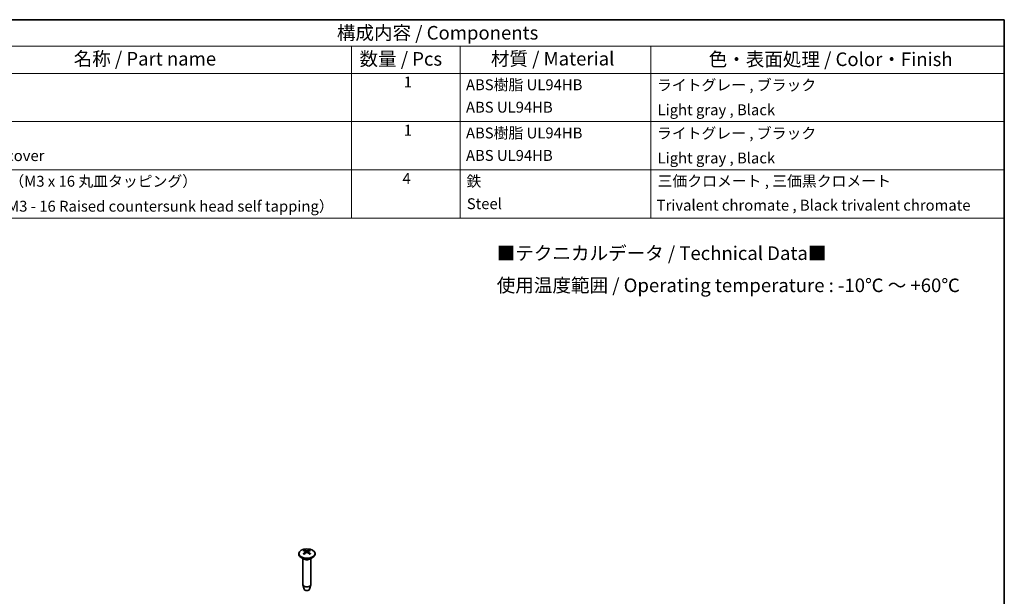
# Model space of a CAD drawing. Units: millimetres. Extents: x 29 to 3774, y 16 to 719.
# Drawn here: x 449 to 811, y 366 to 578 of the extents above; entities that cross this region are included whole.
import ezdxf

# ---------------------------------------------------------------- set-up
doc = ezdxf.new("R2010")
doc.units = ezdxf.units.MM
doc.header["$LTSCALE"] = 2
for name, color, linetype, lineweight in [('Border (ISO)', 7, 'Continuous', 35), ('Symbol (ISO)', 7, 'Continuous', 18), ('Visible (ISO)', 7, 'Continuous', 35), ('Visible Narrow (ISO)', 7, 'Continuous', 25)]:
    doc.layers.add(name, color=color, linetype=linetype, lineweight=lineweight)
doc.styles.add('Note Text (TK)', font='txt')
doc.styles.add('Note Text (TK2)', font='txt')

# ---------------------------------------------------------------- blocks, each defined once
blk = doc.blocks.new('図面枠 tk図枠')
at = {"layer": 'Border (ISO)'}
for p, q in [((14.5, 289), (405.5, 289)), ((405.5, 289), (405.5, 8))]:
    blk.add_line(p, q, dxfattribs=at)
blk = doc.blocks.new('構成内容 _ Components')
at = {"layer": 'Symbol (ISO)'}
for p, q in [((405.5, 289), (198.5, 289)), ((405.5, 289), (405.5, 284.16)), ((405.5, 284.16), (198.5, 284.16)), ((285.5, 284.16), (285.5, 279.12)), ((305.5, 284.16), (305.5, 279.12)), ((340.5, 284.16), (340.5, 279.12)), ((405.5, 284.16), (405.5, 279.12)), ((405.5, 279.12), (198.5, 279.12)), ((285.5, 279.12), (285.5, 252.52)), ((305.5, 279.12), (305.5, 252.52)), ((340.5, 279.12), (340.5, 252.52)), ((405.5, 279.12), (405.5, 252.52)), ((405.5, 270.25), (198.5, 270.25)), ((405.5, 261.39), (198.5, 261.39)), ((405.5, 252.52), (198.5, 252.52))]:
    blk.add_line(p, q, dxfattribs=at)
at = {"layer": 'Symbol (ISO)', "color": 7, "attachment_point": 7}
for s, insert, char_height, style in [('構成内容 / Components', (282.81, 284.56), 2.5, 'Note Text (TK)'), ('名称 / Part name', (234.42, 279.79), 2.5, 'Note Text (TK)'), ('数量 / Pcs', (286.97, 279.76), 2.5, 'Note Text (TK)'), ('材質 / Material', (311.12, 279.8), 2.5, 'Note Text (TK)'), ('色・表面処理 / Color・Finish', (351.15, 279.69), 2.5, 'Note Text (TK)'), ('1', (295.1, 275.91), 2, 'Note Text (TK2)'), ('ABS樹脂 UL94HB', (306.54, 275.4), 2, 'Note Text (TK2)'), ('ライトグレー , ブラック', (341.65, 275.35), 2, 'Note Text (TK2)'), ('ABS UL94HB', (306.54, 271.28), 2, 'Note Text (TK2)'), ('Light gray , Black', (341.76, 270.8), 2, 'Note Text (TK2)'), ('1', (295.1, 267.05), 2, 'Note Text (TK2)'), ('ABS樹脂 UL94HB', (306.54, 266.54), 2, 'Note Text (TK2)'), ('ライトグレー , ブラック', (341.65, 266.49), 2, 'Note Text (TK2)'), ('Bottom cover', (211.72, 262.37), 2, 'Note Text (TK2)'), ('ABS UL94HB', (306.54, 262.41), 2, 'Note Text (TK2)'), ('Light gray , Black', (341.76, 261.94), 2, 'Note Text (TK2)'), ('4', (294.87, 258.18), 2, 'Note Text (TK2)'), ('取付ビス（M3 x 16 丸皿タッピング）', (211.69, 257.66), 2, 'Note Text (TK2)'), ('鉄', (306.62, 257.67), 2, 'Note Text (TK2)'), ('三価クロメート , 三価黒クロメート', (341.76, 257.7), 2, 'Note Text (TK2)'), ('Screw（M3 - 16 Raised countersunk head self tapping）', (211.69, 253.07), 2, 'Note Text (TK2)'), ('Steel', (306.69, 253.53), 2, 'Note Text (TK2)'), ('Trivalent chromate , Black trivalent chromate', (341.59, 253.26), 2, 'Note Text (TK2)')]:
    blk.add_mtext(s, dxfattribs=dict(at, insert=insert, char_height=char_height, style=style))

msp = doc.modelspace()

# ---------------------------------------------------------------- linework, layer by layer
at = {"layer": 'Visible (ISO)'}
for p, q in [((551.5845, 381.6357), (551.5845, 381.4316)), ((553.5031, 379.6064), (552.4632, 380.2068)), ((554.0761, 382.3519), (554.1335, 381.8177)), ((555.0929, 382.3519), (555.0356, 381.8177)), ((555.6659, 379.6064), (556.7058, 380.2068)), ((557.5845, 381.6357), (557.5845, 381.4316)), ((553.0845, 379.8481), (553.0845, 370.2864)), ((556.0845, 379.8481), (556.0845, 370.2864)), ((553.5936, 368.475), (553.1055, 370.1421)), ((555.5755, 368.475), (556.0635, 370.1421))]:
    msp.add_line(p, q, dxfattribs=at)
msp.add_ellipse((554.5845, 381.6357), major_axis=(3, 0), ratio=0.57735027, dxfattribs=at)
for centre, major_axis, ratio, start_param, end_param in [((554.5845, 381.4316), (3, 0), 0.57735027, 3.14159265, 6.28318531), ((554.7073, 377.9487), (2.9165, -4.6601), 0.49915223, 2.43103501, 2.64121032), ((554.7073, 377.8188), (-2.1805, -5.0466), 0.5997837, 3.95284677, 4.16302209), ((554.472, 377.8128), (-2.5532, 4.8686), 0.6500623, 5.6168055, 5.82698081), ((554.472, 377.9547), (3.2584, 4.4277), 0.54941682, 0.94194491, 1.15212022), ((554.6971, 377.8128), (-2.5532, -4.8686), 0.6500556, 3.59779107, 3.80796638), ((554.697, 377.9547), (3.2585, -4.4277), 0.54942352, 1.98946537, 2.19964069), ((554.4617, 377.9487), (2.9164, 4.6601), 0.49914492, 0.50037624, 0.71055155), ((554.4617, 377.8188), (-2.1805, 5.0465), 0.59979101, 5.26175094, 5.47192625), ((554.5845, 370.2864), (1.5, 0), 0.57735027, 3.14159265, 6.28318531), ((554.5845, 368.5718), (-1.005, 0), 0.57735027, 0.1674567, 2.97413595)]:
    msp.add_ellipse(centre, major_axis=major_axis, ratio=ratio, start_param=start_param, end_param=end_param, dxfattribs=at)
for points, knots in [([(553.2644, 381.5692), (553.2706, 381.5757), (553.2778, 381.5816), (553.2922, 381.5907), (553.302, 381.5944), (553.3176, 381.596), (553.3261, 381.5944), (553.3336, 381.59), (553.3349, 381.5892), (553.3362, 381.5882)], [0.0116129883, 0.0116129883, 0.0116129883, 0.0116129883, 0.0144214186, 0.0144214186, 0.0180463258, 0.0180463258, 0.021619959, 0.021619959, 0.0223592309, 0.0223592309, 0.0223592309, 0.0223592309]), ([(553.6145, 381.4239), (553.6007, 381.4302), (553.587, 381.4367), (553.5512, 381.4541), (553.5295, 381.4653), (553.4873, 381.4883), (553.4668, 381.5001), (553.4272, 381.5244), (553.408, 381.5368), (553.3711, 381.5621), (553.3533, 381.575), (553.3362, 381.5882)], [4.593376398, 4.593376398, 4.593376398, 4.593376398, 4.627604936, 4.627604936, 4.684326006, 4.684326006, 4.741047076, 4.741047076, 4.797768146, 4.797768146, 4.854489217, 4.854489217, 4.854489217, 4.854489217]), ([(553.5741, 382.9147), (553.5813, 382.9135), (553.5893, 382.9106), (553.6051, 382.9023), (553.6154, 382.8943), (553.6312, 382.8779), (553.6395, 382.8665), (553.6498, 382.8476), (553.6541, 382.8373), (553.6568, 382.8279)], [0.0116129883, 0.0116129883, 0.0116129883, 0.0116129883, 0.0144214186, 0.0144214186, 0.0180463258, 0.0180463258, 0.021619959, 0.021619959, 0.0245028983, 0.0245028983, 0.0245028983, 0.0245028983]), ([(554.0139, 382.4306), (554.0341, 382.4199), (554.0513, 382.4057), (554.073, 382.3732), (554.0776, 382.3549), (554.075, 382.3196), (554.0676, 382.3003), (554.0438, 382.2678), (554.0299, 382.2542), (554.0139, 382.2421)], [0, 0, 0, 0, 0.0090900953, 0.0090900953, 0.0181801906, 0.0181801906, 0.0272821747, 0.0272821747, 0.0342911218, 0.0342911218, 0.0342911218, 0.0342911218]), ([(554.7477, 382.6658), (554.7253, 382.6564), (554.6973, 382.6484), (554.6368, 382.6383), (554.6043, 382.6361), (554.5437, 382.6373), (554.5116, 382.6408), (554.4599, 382.6519), (554.4391, 382.6584), (554.4213, 382.6658)], [0, 0, 0, 0, 0.0090900953, 0.0090900953, 0.0181801906, 0.0181801906, 0.0272821747, 0.0272821747, 0.0342911218, 0.0342911218, 0.0342911218, 0.0342911218]), ([(554.4213, 382.0069), (554.4437, 382.0208), (554.4717, 382.0327), (554.5322, 382.0477), (554.5647, 382.0509), (554.6253, 382.0491), (554.6574, 382.044), (554.7091, 382.0275), (554.73, 382.0179), (554.7477, 382.0069)], [0, 0, 0, 0, 0.0090900953, 0.0090900953, 0.0181801906, 0.0181801906, 0.0272821747, 0.0272821747, 0.0342911218, 0.0342911218, 0.0342911218, 0.0342911218]), ([(555.1552, 382.2421), (555.135, 382.2573), (555.1178, 382.2754), (555.096, 382.3128), (555.0914, 382.3321), (555.094, 382.3668), (555.1014, 382.3844), (555.1252, 382.4116), (555.1392, 382.4221), (555.1552, 382.4306)], [0, 0, 0, 0, 0.0090900953, 0.0090900953, 0.0181801906, 0.0181801906, 0.0272821747, 0.0272821747, 0.0342911218, 0.0342911218, 0.0342911218, 0.0342911218]), ([(555.5122, 382.8279), (555.5149, 382.8373), (555.5192, 382.8476), (555.5295, 382.8665), (555.5378, 382.8779), (555.5536, 382.8944), (555.5639, 382.9023), (555.5797, 382.9107), (555.5877, 382.9135), (555.5949, 382.9147)], [0.032915009, 0.032915009, 0.032915009, 0.032915009, 0.0357979483, 0.0357979483, 0.0393715816, 0.0393715816, 0.0429964888, 0.0429964888, 0.0458049191, 0.0458049191, 0.0458049191, 0.0458049191]), ([(555.8329, 381.5882), (555.8158, 381.575), (555.798, 381.5621), (555.761, 381.5368), (555.7419, 381.5244), (555.7022, 381.5001), (555.6817, 381.4883), (555.6395, 381.4653), (555.6178, 381.4541), (555.5821, 381.4367), (555.5684, 381.4302), (555.5545, 381.4239)], [2.999492391, 2.999492391, 2.999492391, 2.999492391, 3.056213471, 3.056213471, 3.112934551, 3.112934551, 3.169655631, 3.169655631, 3.226376711, 3.226376711, 3.260604729, 3.260604729, 3.260604729, 3.260604729]), ([(555.8329, 381.5882), (555.8341, 381.5892), (555.8354, 381.59), (555.8429, 381.5944), (555.8514, 381.596), (555.867, 381.5944), (555.8768, 381.5907), (555.8913, 381.5816), (555.8984, 381.5757), (555.9046, 381.5692)], [0.0350586035, 0.0350586035, 0.0350586035, 0.0350586035, 0.0357979483, 0.0357979483, 0.0393715816, 0.0393715816, 0.0429964888, 0.0429964888, 0.0458049191, 0.0458049191, 0.0458049191, 0.0458049191])]:
    msp.add_open_spline(points, degree=3, knots=knots, dxfattribs=at)
for points, weights in [([(553.7324, 382.5669), (553.6962, 382.6919), (553.6568, 382.8279)], [1.19463951314, 1.1785993294, 1.16072439926]), ([(555.5122, 382.8279), (555.4728, 382.6919), (555.4366, 382.5669)], [1.1607243992, 1.17859962413, 1.19464004213])]:
    msp.add_rational_spline(points, weights, degree=2, dxfattribs=at)
at = {"layer": 'Visible Narrow (ISO)'}
for p, q in [((554.0139, 382.2421), (554.0505, 381.7593)), ((554.4213, 382.6658), (554.3736, 381.9769)), ((554.7477, 382.6658), (554.7954, 381.977)), ((555.1552, 382.2421), (555.1185, 381.7593))]:
    msp.add_line(p, q, dxfattribs=at)
for centre, major_axis, start_param, end_param in [((554.5845, 382.1525), (-1.6624, 0), 5.36566859, 5.62991789), ((554.5845, 382.1525), (1.6624, 0), 3.79487226, 4.05912156), ((554.5845, 382.1128), (1.5475, 0), 2.21366516, 2.43557759), ((554.5845, 382.1128), (1.5475, 0), 0.70602663, 0.92793969), ((554.5845, 382.1525), (-1.6624, 0), 3.79487226, 4.05912156), ((554.5845, 382.1525), (1.6624, 0), 5.36566859, 5.62991789), ((554.5845, 380.173), (1.5, 0), 3.69143924, 5.73333872), ((554.5845, 380.2307), (-1.5293, 0), 0.78539816, 2.35619449)]:
    msp.add_ellipse(centre, major_axis=major_axis, ratio=0.57735027, start_param=start_param, end_param=end_param, dxfattribs=at)

# ---------------------------------------------------------------- block references
at = {"xscale": 2, "yscale": 2, "zscale": 2}
msp.add_blockref('図面枠 tk図枠', (0, 0), dxfattribs=at)
at = {"layer": 'Symbol (ISO)', "xscale": 2, "yscale": 2, "zscale": 2}
msp.add_blockref('構成内容 _ Components', (0, 0), dxfattribs=at)

# ---------------------------------------------------------------- texts
at = {"layer": 'Symbol (ISO)', "color": 7, "insert": (624.3979, 485.5592), "char_height": 5, "width": 184.728404, "attachment_point": 4, "line_spacing_factor": 1.418182, "style": 'Note Text (TK)'}
msp.add_mtext('{■テクニカルデータ / Technical Data■\\P使用温度範囲 / Operating temperature : -10℃ ～ +60℃}', dxfattribs=at)

doc.saveas('drawing.dxf')
